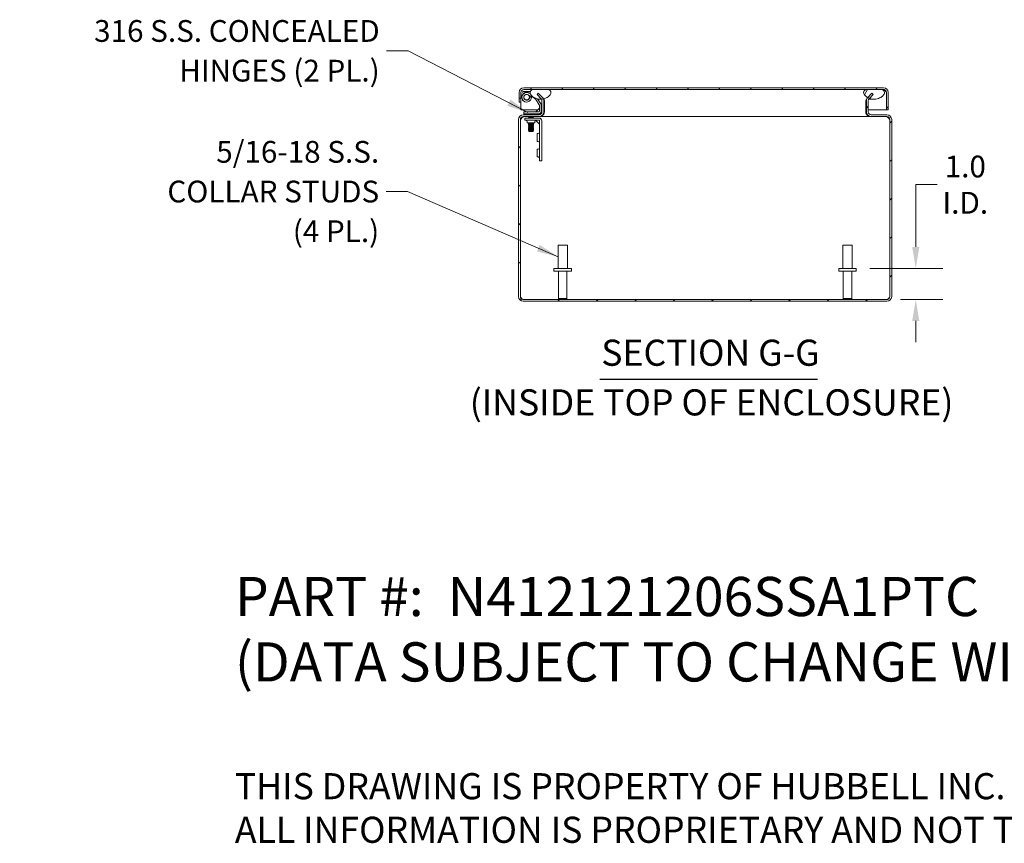
# Model space of a CAD drawing. Units: inches. Extents: x 6 to 115, y 2 to 71.
# Drawn here: x 63 to 94, y 2 to 28 of the extents above; entities that cross this region are included whole.
import ezdxf

# ---------------------------------------------------------------- set-up
doc = ezdxf.new("R2010")
doc.units = ezdxf.units.IN
doc.header["$LTSCALE"] = 7
doc.header["$MEASUREMENT"] = 0
for name, color, linetype, lineweight in [('Dimension (ANSI)', 7, 'Continuous', 5), ('Hatch (ANSI)', 7, 'Continuous', 5), ('Symbol (ANSI)', 7, 'Continuous', 5), ('Visible (ANSI)', 7, 'Continuous', 5)]:
    doc.layers.add(name, color=color, linetype=linetype, lineweight=lineweight)
doc.styles.add('DEFAULT-ANSI', font='tahoma.ttf')
doc.styles.add('Note Text (ANSI)', font='RomanS.shx')
doc.styles.add('ROMANS', font='romans.shx')
doc.styles.add('Text Style168', font='tahoma.ttf')
doc.dimstyles.new('Default (ANSI)', dxfattribs={"dimscale": 7, "dimtxt": 0.1, "dimasz": 0.098425, "dimexe": 0.125, "dimexo": 0.0625, "dimgap": 0.031496, "dimtad": 0, "dimtih": 1, "dimtoh": 1, "dimrnd": 1e-08, "dimzin": 0, "dimdsep": 46, "dimtxsty": 'ROMANS', "dimcen": 0.09, "dimdle": 0.393701, "dimclrd": 256, "dimclre": 256, "dimclrt": 256, "dimadec": 0, "dimazin": 0, "dimtfac": 1, "dimtofl": 0, "dimtmove": 0, "dimatfit": 3, "dimfxl": 1, "dimtolj": 1, "dimtzin": 0, "dimlwd": -1, "dimlwe": -1, "dimarcsym": 0})
doc.dimstyles.new('Default (ANSI)$7', dxfattribs={"dimscale": 7, "dimtxt": 0.1, "dimasz": 0.098425, "dimexe": 0.125, "dimexo": 0.0625, "dimgap": 0.031496, "dimtad": 0, "dimtih": 1, "dimtoh": 1, "dimrnd": 1e-08, "dimzin": 0, "dimdsep": 46, "dimtxsty": 'ROMANS', "dimcen": 0.09, "dimdle": 0.393701, "dimclrd": 256, "dimclre": 256, "dimclrt": 256, "dimadec": 0, "dimazin": 0, "dimtfac": 1, "dimtofl": 0, "dimtmove": 0, "dimatfit": 3, "dimfxl": 1, "dimtolj": 1, "dimtzin": 0, "dimlwd": -1, "dimlwe": -1, "dimarcsym": 0})

# ---------------------------------------------------------------- blocks, each defined once
blk = doc.blocks.new('*D12')
at = {"layer": 'Defpoints', "color": 0, "transparency": 16777216}
for p in [(89.41, 20.232), (91.322, 20.232), (90.395, 19.232)]:
    blk.add_point(p, dxfattribs=at)
at = {"layer": 'Dimension (ANSI)', "transparency": 16777216}
for p, q in [((91.322, 20.921), (91.322, 22.926)), ((91.322, 22.926), (92.011, 22.926)), ((89.847, 20.232), (92.197, 20.232)), ((90.833, 19.232), (92.197, 19.232)), ((91.322, 18.543), (91.322, 17.854))]:
    blk.add_line(p, q, dxfattribs=at)
for points in [[(91.207, 20.921), (91.437, 20.921), (91.322, 20.232)], [(91.207, 18.543), (91.437, 18.543), (91.322, 19.232)]]:
    blk.add_solid(points, dxfattribs=at)
at = {"layer": 'Dimension (ANSI)', "transparency": 16777216, "insert": (92.915, 22.926), "char_height": 0.7, "attachment_point": 5, "style": 'ROMANS'}
blk.add_mtext('\\A1;1.0\\PI.D.', dxfattribs=at)

msp = doc.modelspace()

# ---------------------------------------------------------------- hatches: boundary and pattern name
at = {"layer": 'Hatch (ANSI)'}
h = msp.add_hatch(dxfattribs=at)
h.set_pattern_fill('ANSI31', color=256, scale=7, angle=75, style=0)
edge = h.paths.add_edge_path()
edge.add_line((90.38038, 25.89156), (90.38038, 25.32931))
edge.add_line((90.38038, 25.32931), (90.43938, 25.32931))
edge.add_line((90.43938, 25.32931), (90.43938, 25.89156))
edge.add_ellipse((90.28663, 25.89156), major_axis=(0.15275, 0), ratio=1, start_angle=0, end_angle=90)
edge.add_line((90.28663, 26.04431), (78.71713, 26.04431))
edge.add_ellipse((78.71713, 25.89156), major_axis=(0, 0.15275), ratio=1, start_angle=0, end_angle=90)
edge.add_line((78.56438, 25.89156), (78.56438, 25.70431))
edge.add_line((78.56438, 25.70431), (78.62338, 25.70431))
edge.add_line((78.62338, 25.70431), (78.62338, 25.89156))
edge.add_ellipse((78.71713, 25.89156), major_axis=(-0.09375, 0), ratio=1, start_angle=270, end_angle=360, ccw=False)
edge.add_line((78.71713, 25.98531), (79.00188, 25.98531))
edge.add_line((79.00188, 25.98531), (79.50563, 25.98531))
edge.add_line((79.50563, 25.98531), (89.72988, 25.98531))
edge.add_line((89.72988, 25.98531), (90.23363, 25.98531))
edge.add_line((90.23363, 25.98531), (90.28663, 25.98531))
edge.add_ellipse((90.28663, 25.89156), major_axis=(0, 0.09375), ratio=1, start_angle=270, end_angle=360, ccw=False)
h = msp.add_hatch(dxfattribs=at)
h.set_pattern_fill('ANSI31', color=256, scale=7, angle=15, style=0)
edge = h.paths.add_edge_path()
edge.add_spline(control_points=[(79.00188, 25.98531), (78.98331, 25.97739), (78.96479, 25.96707), (78.94074, 25.94549), (78.93288, 25.93615), (78.92202, 25.91585), (78.91884, 25.9056), (78.91654, 25.88241), (78.91813, 25.8701), (78.92677, 25.84137), (78.93609, 25.82442), (78.96999, 25.78089), (79.0003, 25.75537), (79.07523, 25.71074), (79.12619, 25.68946), (79.21918, 25.67442), (79.25272, 25.67301), (79.28601, 25.67551)], knot_values=[-2.5560126, -2.5560126, -2.5560126, -2.5560126, -2.37058264, -2.37058264, -2.25886802, -2.25886802, -2.15865481, -2.15865481, -2.0443571, -2.0443571, -1.88264082, -1.88264082, -1.61762362, -1.61762362, -1.32570116, -1.32570116, -1.16388732, -1.16388732, -1.16388732, -1.16388732], degree=3, periodic=0)
edge.add_spline(control_points=[(79.28601, 25.67551), (79.30678, 25.67707), (79.32745, 25.68015), (79.34787, 25.68475)], knot_values=[-1.16388732, -1.16388732, -1.16388732, -1.16388732, -1.06291376, -1.06291376, -1.06291376, -1.06291376], degree=3, periodic=0)
edge.add_spline(control_points=[(79.34787, 25.68475), (79.34979, 25.68519), (79.35171, 25.68563), (79.41081, 25.69981), (79.45902, 25.72382), (79.52189, 25.76778), (79.54444, 25.78882), (79.57096, 25.82427), (79.57964, 25.83932), (79.58852, 25.86639), (79.5905, 25.87793), (79.58971, 25.90053), (79.58723, 25.91105), (79.57725, 25.93285), (79.56923, 25.94314), (79.54436, 25.96638), (79.52503, 25.97717), (79.50563, 25.98531)], knot_values=[-1.06291376, -1.06291376, -1.06291376, -1.06291376, -1.05339771, -1.05339771, -0.76996953, -0.76996953, -0.56108908, -0.56108908, -0.43265125, -0.43265125, -0.34348421, -0.34348421, -0.25977704, -0.25977704, -0.16029315, -0.16029315, 0, 0, 0, 0], degree=3, periodic=0)
edge.add_line((79.50563, 25.98531), (79.00188, 25.98531))
edge = h.paths.add_edge_path()
edge.add_spline(control_points=[(89.72988, 25.98531), (89.71147, 25.97759), (89.69316, 25.96749), (89.66913, 25.94619), (89.6612, 25.93686), (89.65019, 25.91653), (89.64695, 25.90624), (89.64452, 25.88295), (89.64605, 25.87059), (89.65458, 25.84174), (89.66382, 25.82474), (89.69741, 25.78125), (89.72736, 25.75582), (89.76692, 25.73207), (89.77128, 25.72956), (89.77578, 25.72708)], knot_values=[-2.54667886, -2.54667886, -2.54667886, -2.54667886, -2.36432146, -2.36432146, -2.2528402, -2.2528402, -2.15262144, -2.15262144, -2.0384246, -2.0384246, -1.87734537, -1.87734537, -1.61528763, -1.61528763, -1.58392218, -1.58392218, -1.58392218, -1.58392218], degree=3, periodic=0)
edge.add_spline(control_points=[(89.77578, 25.72708), (89.79295, 25.71763), (89.81206, 25.70871), (89.83291, 25.70098)], knot_values=[-1.58392218, -1.58392218, -1.58392218, -1.58392218, -1.46422878, -1.46422878, -1.46422878, -1.46422878], degree=3, periodic=0)
edge.add_spline(control_points=[(89.83291, 25.70098), (89.8571, 25.69202), (89.88364, 25.68467), (89.96811, 25.67077), (90.0251, 25.67282), (90.1379, 25.69963), (90.18651, 25.72381), (90.24965, 25.76783), (90.27229, 25.78887), (90.29887, 25.82425), (90.30756, 25.83922), (90.31648, 25.86615), (90.31848, 25.8776), (90.31775, 25.90011), (90.31531, 25.91059), (90.30539, 25.93239), (90.29738, 25.9427), (90.27249, 25.96608), (90.25306, 25.97702), (90.23363, 25.98531)], knot_values=[-1.46422878, -1.46422878, -1.46422878, -1.46422878, -1.32543088, -1.32543088, -1.05397564, -1.05397564, -0.76953515, -0.76953515, -0.56039688, -0.56039688, -0.43249478, -0.43249478, -0.34389108, -0.34389108, -0.26050097, -0.26050097, -0.16102008, -0.16102008, 0, 0, 0, 0], degree=3, periodic=0)
edge.add_line((90.23363, 25.98531), (89.72988, 25.98531))
h = msp.add_hatch(dxfattribs=at)
h.set_pattern_fill('ANSI31', color=256, scale=7, style=0)
edge = h.paths.add_edge_path()
edge.add_ellipse((79.20781, 25.62379), major_axis=(0.15275, 0), ratio=1, start_angle=0, end_angle=23.521527)
edge.add_ellipse((79.20781, 25.62379), major_axis=(0.14006, 0.06096), ratio=1, start_angle=0, end_angle=21.478473)
edge.add_line((79.31582, 25.7318), (79.18378, 25.86384))
edge.add_line((79.18378, 25.86384), (79.14206, 25.82212))
edge.add_line((79.14206, 25.82212), (79.2741, 25.69008))
edge.add_ellipse((79.20781, 25.62379), major_axis=(0.06629, 0.06629), ratio=1, start_angle=348.477835, end_angle=360, ccw=False)
edge.add_ellipse((79.20781, 25.62379), major_axis=(0.0782, 0.05171), ratio=1, start_angle=326.522165, end_angle=360, ccw=False)
edge.add_line((79.30156, 25.62379), (79.30156, 25.26681))
edge.add_ellipse((79.20781, 25.26681), major_axis=(0.09375, 0), ratio=1, start_angle=270, end_angle=360, ccw=False)
edge.add_line((79.20781, 25.17306), (78.70081, 25.17306))
edge.add_ellipse((78.70081, 25.02031), major_axis=(0, 0.15275), ratio=1, start_angle=0, end_angle=90)
edge.add_line((78.54806, 25.02031), (78.54806, 19.32581))
edge.add_ellipse((78.70081, 19.32581), major_axis=(-0.15275, 0), ratio=1, start_angle=0, end_angle=90)
edge.add_line((78.70081, 19.17306), (90.39531, 19.17306))
edge.add_ellipse((90.39531, 19.32581), major_axis=(0, -0.15275), ratio=1, start_angle=0, end_angle=90)
edge.add_line((90.54806, 19.32581), (90.54806, 25.02031))
edge.add_ellipse((90.39531, 25.02031), major_axis=(0.15275, 0), ratio=1, start_angle=0, end_angle=90)
edge.add_line((90.39531, 25.17306), (89.88831, 25.17306))
edge.add_ellipse((89.88831, 25.26681), major_axis=(0, -0.09375), ratio=1, start_angle=270, end_angle=360, ccw=False)
edge.add_line((89.79456, 25.26681), (89.79456, 25.62379))
edge.add_ellipse((89.88831, 25.62379), major_axis=(-0.09375, 0), ratio=1, start_angle=315, end_angle=360, ccw=False)
edge.add_line((89.82202, 25.69008), (89.83291, 25.70098))
edge.add_line((89.83291, 25.70098), (89.95406, 25.82212))
edge.add_line((89.95406, 25.82212), (89.91234, 25.86384))
edge.add_line((89.91234, 25.86384), (89.7803, 25.7318))
edge.add_ellipse((89.88831, 25.62379), major_axis=(-0.10801, 0.10801), ratio=1, start_angle=0, end_angle=2.450957)
edge.add_ellipse((89.88831, 25.62379), major_axis=(-0.11253, 0.10329), ratio=1, start_angle=0, end_angle=42.549043)
edge.add_line((89.73556, 25.62379), (89.73556, 25.26681))
edge.add_ellipse((89.88831, 25.26681), major_axis=(-0.15275, 0), ratio=1, start_angle=0, end_angle=90)
edge.add_line((89.88831, 25.11406), (90.39531, 25.11406))
edge.add_ellipse((90.39531, 25.02031), major_axis=(0, 0.09375), ratio=1, start_angle=270, end_angle=360, ccw=False)
edge.add_line((90.48906, 25.02031), (90.48906, 19.32581))
edge.add_ellipse((90.39531, 19.32581), major_axis=(0.09375, 0), ratio=1, start_angle=270, end_angle=360, ccw=False)
edge.add_line((90.39531, 19.23206), (78.70081, 19.23206))
edge.add_ellipse((78.70081, 19.32581), major_axis=(0, -0.09375), ratio=1, start_angle=270, end_angle=360, ccw=False)
edge.add_line((78.60706, 19.32581), (78.60706, 25.02031))
edge.add_ellipse((78.70081, 25.02031), major_axis=(-0.09375, 0), ratio=1, start_angle=270, end_angle=360, ccw=False)
edge.add_line((78.70081, 25.11406), (79.20781, 25.11406))
edge.add_ellipse((79.20781, 25.26681), major_axis=(0, -0.15275), ratio=1, start_angle=0, end_angle=90)
edge.add_line((79.36056, 25.26681), (79.36056, 25.62379))
h = msp.add_hatch(dxfattribs=at)
h.set_pattern_fill('ANSI31', color=256, scale=7, angle=90, style=0)
edge = h.paths.add_edge_path()
edge.add_ellipse((78.80805, 25.73531), major_axis=(0.02429, -0.08666), ratio=1, start_angle=0, end_angle=148.688682)
edge.add_line((78.83234, 25.82197), (78.78376, 25.82197))
edge.add_ellipse((78.80805, 25.73531), major_axis=(-0.02429, 0.08666), ratio=1, start_angle=0, end_angle=148.688682)
edge.add_line((78.78376, 25.64865), (78.83234, 25.64865))

# ---------------------------------------------------------------- linework, layer by layer
at = {"layer": 'Symbol (ANSI)', "lineweight": 30}
msp.add_line((81.16474, 16.666), (88.16655, 16.666), dxfattribs=at)
at = {"layer": 'Visible (ANSI)'}
for p, q in [((90.28663, 26.04431), (78.71713, 26.04431)), ((78.71713, 25.98531), (90.28663, 25.98531)), ((79.50563, 25.98531), (79.00188, 25.98531)), ((90.23363, 25.98531), (89.72988, 25.98531)), ((78.56438, 25.89156), (78.56438, 25.70431)), ((78.56438, 25.70431), (78.62338, 25.70431)), ((78.56438, 25.57931), (78.56438, 25.70431)), ((78.62338, 25.70431), (78.62338, 25.89156)), ((78.62338, 25.70431), (78.62338, 25.57931)), ((78.62408, 25.89156), (78.62408, 25.32931)), ((78.62451, 25.89766), (78.65781, 25.70882)), ((78.67321, 25.63486), (78.6746, 25.66138)), ((78.69504, 25.83779), (78.68267, 25.90791)), ((78.69806, 25.92625), (78.92759, 25.92625)), ((78.73486, 25.68293), (78.73458, 25.67747)), ((78.83234, 25.82197), (78.78376, 25.82197)), ((78.85251, 25.81757), (79.07653, 25.6965)), ((78.92671, 25.8446), (78.88058, 25.86952)), ((78.96061, 25.73531), (78.90156, 25.73531)), ((79.0914, 25.68278), (79.21139, 25.49801)), ((79.18378, 25.86384), (79.14206, 25.82212)), ((79.14206, 25.82212), (79.2741, 25.69008)), ((79.26092, 25.53017), (79.16057, 25.6847)), ((79.31582, 25.7318), (79.18378, 25.86384)), ((79.28679, 25.67431), (79.25411, 25.67431)), ((79.38034, 25.67431), (79.35196, 25.67431)), ((89.91234, 25.86384), (89.7803, 25.7318)), ((89.98139, 25.67431), (89.80933, 25.67431)), ((89.82202, 25.69008), (89.95406, 25.82212)), ((89.95406, 25.82212), (89.91234, 25.86384)), ((90.37967, 25.89156), (90.37967, 25.32931)), ((90.38038, 25.89156), (90.38038, 25.32931)), ((90.43938, 25.32931), (90.43938, 25.89156)), ((78.56438, 25.57931), (78.62338, 25.57931)), ((78.6942, 25.63376), (78.67321, 25.63486)), ((78.78376, 25.64865), (78.83234, 25.64865)), ((79.11264, 25.27751), (79.20335, 25.36822)), ((79.218, 25.47571), (79.218, 25.28981)), ((79.27705, 25.28981), (79.27705, 25.47571)), ((79.30156, 25.62379), (79.30156, 25.26681)), ((79.36056, 25.26681), (79.36056, 25.62379)), ((79.38142, 25.26681), (79.38142, 25.62379)), ((89.7147, 25.62379), (89.7147, 25.26681)), ((89.73556, 25.62379), (89.73556, 25.26681)), ((89.79456, 25.26681), (89.79456, 25.62379)), ((78.54806, 25.02031), (78.54806, 19.32581)), ((78.60706, 19.32581), (78.60706, 25.02031)), ((78.60777, 19.32581), (78.60777, 25.02031)), ((78.62408, 25.32931), (79.16444, 25.32931)), ((79.20781, 25.17306), (78.70081, 25.17306)), ((78.70081, 25.11406), (79.20781, 25.11406)), ((78.83906, 25.26287), (78.71406, 25.26287)), ((78.71406, 25.20381), (78.71406, 25.26287)), ((78.71406, 25.20381), (78.83906, 25.20381)), ((78.72931, 25.20381), (78.72931, 25.17306)), ((78.86993, 25.06781), (78.74493, 25.06781)), ((78.74493, 24.99695), (78.74493, 25.06781)), ((79.19105, 25.26287), (78.83906, 25.26287)), ((78.83906, 25.20381), (79.19105, 25.20381)), ((78.86606, 25.11406), (78.86606, 25.11349)), ((79.03006, 25.11349), (78.86606, 25.11349)), ((78.88276, 25.10453), (78.86606, 25.11349)), ((78.88276, 25.09751), (78.86606, 25.08855)), ((78.86606, 25.08855), (79.03006, 25.08855)), ((78.86606, 25.08855), (78.86606, 25.08349)), ((79.03006, 25.08349), (78.86606, 25.08349)), ((78.88276, 25.07453), (78.86606, 25.08349)), ((78.86993, 25.06781), (79.20532, 25.06781)), ((79.01336, 25.10453), (78.88276, 25.10453)), ((78.88276, 25.09751), (78.88276, 25.10453)), ((79.01336, 25.09751), (78.88276, 25.09751)), ((79.01336, 25.07453), (78.88276, 25.07453)), ((78.88276, 25.06781), (78.88276, 25.07453)), ((79.01336, 25.10453), (79.03006, 25.11349)), ((79.01336, 25.09751), (79.01336, 25.10453)), ((79.01336, 25.09751), (79.03006, 25.08855)), ((79.01336, 25.07453), (79.03006, 25.08349)), ((79.01336, 25.06781), (79.01336, 25.07453)), ((79.03006, 25.11406), (79.03006, 25.11349)), ((79.03006, 25.08855), (79.03006, 25.08349)), ((79.19038, 25.32931), (79.19038, 25.32931)), ((79.27724, 25.20381), (79.19105, 25.20381)), ((79.20781, 25.11406), (79.22867, 25.11406)), ((79.22867, 25.11406), (79.22867, 25.11549)), ((89.86745, 25.11406), (79.22867, 25.11406)), ((79.27705, 25.32931), (79.30156, 25.32931)), ((79.36056, 25.32931), (79.38142, 25.32931)), ((89.7147, 25.32931), (89.73556, 25.32931)), ((89.79456, 25.32931), (90.37967, 25.32931)), ((89.86745, 25.11549), (89.86745, 25.11406)), ((89.88831, 25.11406), (89.86745, 25.11406)), ((90.39531, 25.17306), (89.88831, 25.17306)), ((89.88831, 25.11406), (90.39531, 25.11406)), ((90.38038, 25.32931), (90.43938, 25.32931)), ((90.48835, 19.32581), (90.48835, 25.02031)), ((90.48906, 25.02031), (90.48906, 19.32581)), ((90.54806, 19.32581), (90.54806, 25.02031)), ((78.74493, 24.99695), (78.86993, 24.99695)), ((78.82306, 24.91882), (78.82306, 24.95007)), ((78.82306, 24.91882), (79.07306, 24.91882)), ((78.88276, 24.91751), (78.86606, 24.90855)), ((78.86606, 24.90855), (79.03006, 24.90855)), ((78.86606, 24.90855), (78.86606, 24.90349)), ((79.03006, 24.90349), (78.86606, 24.90349)), ((78.88276, 24.89453), (78.86606, 24.90349)), ((78.88276, 24.88751), (78.86606, 24.87855)), ((78.86606, 24.87855), (79.03006, 24.87855)), ((78.86606, 24.87855), (78.86606, 24.87349)), ((79.03006, 24.87349), (78.86606, 24.87349)), ((78.88276, 24.86453), (78.86606, 24.87349)), ((78.88276, 24.85751), (78.86606, 24.84855)), ((78.86606, 24.84855), (79.03006, 24.84855)), ((78.86606, 24.84855), (78.86606, 24.84349)), ((79.03006, 24.84349), (78.86606, 24.84349)), ((78.88276, 24.83453), (78.86606, 24.84349)), ((78.88276, 24.82751), (78.86606, 24.81855)), ((78.86606, 24.81855), (79.03006, 24.81855)), ((78.86606, 24.81855), (78.86606, 24.81349)), ((79.03006, 24.81349), (78.86606, 24.81349)), ((78.88276, 24.80453), (78.86606, 24.81349)), ((78.88276, 24.79751), (78.86606, 24.78855)), ((78.86606, 24.78855), (79.03006, 24.78855)), ((78.86606, 24.78855), (78.86606, 24.78349)), ((79.03006, 24.78349), (78.86606, 24.78349)), ((78.88276, 24.77453), (78.86606, 24.78349)), ((78.88276, 24.76751), (78.86606, 24.75855)), ((78.86606, 24.75855), (79.03006, 24.75855)), ((78.86606, 24.75855), (78.86606, 24.75349)), ((79.03006, 24.75349), (78.86606, 24.75349)), ((78.88276, 24.74453), (78.86606, 24.75349)), ((78.88276, 24.73751), (78.86606, 24.72855)), ((78.86606, 24.72855), (79.03006, 24.72855)), ((78.86606, 24.72855), (78.86606, 24.72349)), ((79.03006, 24.72349), (78.86606, 24.72349)), ((78.88276, 24.71453), (78.86606, 24.72349)), ((78.88276, 24.70751), (78.86606, 24.69855)), ((79.20532, 24.99695), (78.86993, 24.99695)), ((78.88276, 24.91751), (78.88276, 24.91882)), ((79.01336, 24.91751), (78.88276, 24.91751)), ((79.01336, 24.89453), (78.88276, 24.89453)), ((78.88276, 24.88751), (78.88276, 24.89453)), ((79.01336, 24.88751), (78.88276, 24.88751)), ((79.01336, 24.86453), (78.88276, 24.86453)), ((78.88276, 24.85751), (78.88276, 24.86453)), ((79.01336, 24.85751), (78.88276, 24.85751)), ((79.01336, 24.83453), (78.88276, 24.83453)), ((78.88276, 24.82751), (78.88276, 24.83453)), ((79.01336, 24.82751), (78.88276, 24.82751)), ((79.01336, 24.80453), (78.88276, 24.80453)), ((78.88276, 24.79751), (78.88276, 24.80453)), ((79.01336, 24.79751), (78.88276, 24.79751)), ((79.01336, 24.77453), (78.88276, 24.77453)), ((78.88276, 24.76751), (78.88276, 24.77453)), ((79.01336, 24.76751), (78.88276, 24.76751)), ((79.01336, 24.74453), (78.88276, 24.74453)), ((78.88276, 24.73751), (78.88276, 24.74453)), ((79.01336, 24.73751), (78.88276, 24.73751)), ((79.01336, 24.71453), (78.88276, 24.71453)), ((78.88276, 24.70751), (78.88276, 24.71453)), ((79.01336, 24.70751), (78.88276, 24.70751)), ((79.01336, 24.91751), (79.01336, 24.91882)), ((79.01336, 24.91751), (79.03006, 24.90855)), ((79.01336, 24.89453), (79.03006, 24.90349)), ((79.01336, 24.88751), (79.01336, 24.89453)), ((79.01336, 24.88751), (79.03006, 24.87855)), ((79.01336, 24.86453), (79.03006, 24.87349)), ((79.01336, 24.85751), (79.01336, 24.86453)), ((79.01336, 24.85751), (79.03006, 24.84855)), ((79.01336, 24.83453), (79.03006, 24.84349)), ((79.01336, 24.82751), (79.01336, 24.83453)), ((79.01336, 24.82751), (79.03006, 24.81855)), ((79.01336, 24.80453), (79.03006, 24.81349)), ((79.01336, 24.79751), (79.01336, 24.80453)), ((79.01336, 24.79751), (79.03006, 24.78855)), ((79.01336, 24.77453), (79.03006, 24.78349)), ((79.01336, 24.76751), (79.01336, 24.77453)), ((79.01336, 24.76751), (79.03006, 24.75855)), ((79.01336, 24.74453), (79.03006, 24.75349)), ((79.01336, 24.73751), (79.01336, 24.74453)), ((79.01336, 24.73751), (79.03006, 24.72855)), ((79.01336, 24.71453), (79.03006, 24.72349)), ((79.01336, 24.70751), (79.01336, 24.71453)), ((79.01336, 24.70751), (79.03006, 24.69855)), ((79.03006, 24.90855), (79.03006, 24.90349)), ((79.03006, 24.87855), (79.03006, 24.87349)), ((79.03006, 24.84855), (79.03006, 24.84349)), ((79.03006, 24.81855), (79.03006, 24.81349)), ((79.03006, 24.78855), (79.03006, 24.78349)), ((79.03006, 24.75855), (79.03006, 24.75349)), ((79.03006, 24.72855), (79.03006, 24.72349)), ((79.07306, 24.91882), (79.07306, 24.95007)), ((79.22094, 24.87541), (79.10269, 24.99366)), ((79.22094, 23.81781), (79.22094, 24.98132)), ((79.29181, 24.98132), (79.29181, 23.81781)), ((78.86606, 24.69855), (79.03006, 24.69855)), ((78.86606, 24.69855), (78.86606, 24.69349)), ((79.03006, 24.69349), (78.86606, 24.69349)), ((78.88276, 24.68453), (78.86606, 24.69349)), ((78.88276, 24.67751), (78.86606, 24.66855)), ((78.86606, 24.66855), (79.03006, 24.66855)), ((78.86606, 24.66855), (78.86606, 24.66349)), ((79.03006, 24.66349), (78.86606, 24.66349)), ((78.88276, 24.65453), (78.86606, 24.66349)), ((78.88276, 24.64751), (78.87805, 24.64499)), ((79.01807, 24.64499), (78.87805, 24.64499)), ((78.88517, 24.63787), (78.87805, 24.64499)), ((79.01336, 24.68453), (78.88276, 24.68453)), ((78.88276, 24.67751), (78.88276, 24.68453)), ((79.01336, 24.67751), (78.88276, 24.67751)), ((79.01336, 24.65453), (78.88276, 24.65453)), ((78.88276, 24.64751), (78.88276, 24.65453)), ((79.01336, 24.64751), (78.88276, 24.64751)), ((78.88517, 24.63787), (79.01095, 24.63787)), ((79.01095, 24.63787), (79.01807, 24.64499)), ((79.01336, 24.68453), (79.03006, 24.69349)), ((79.01336, 24.67751), (79.01336, 24.68453)), ((79.01336, 24.67751), (79.03006, 24.66855)), ((79.01336, 24.65453), (79.03006, 24.66349)), ((79.01336, 24.64751), (79.01336, 24.65453)), ((79.01336, 24.64751), (79.01807, 24.64499)), ((79.03006, 24.69855), (79.03006, 24.69349)), ((79.03006, 24.66855), (79.03006, 24.66349)), ((79.14282, 24.56781), (79.14282, 24.31781)), ((79.14282, 24.56781), (79.17407, 24.56781)), ((79.14282, 24.31781), (79.17407, 24.31781)), ((79.14282, 24.06781), (79.14282, 23.81781)), ((79.14282, 24.06781), (79.17407, 24.06781)), ((79.14282, 23.81781), (79.17407, 23.81781)), ((79.22094, 23.81781), (79.22094, 23.69281)), ((79.29181, 23.69281), (79.29181, 23.81781)), ((79.29181, 23.69281), (79.22094, 23.69281)), ((79.81806, 20.98206), (80.11806, 20.98206)), ((79.81806, 20.23206), (79.81806, 20.98206)), ((80.11806, 20.23206), (80.11806, 20.98206)), ((88.97806, 20.98206), (89.27806, 20.98206)), ((88.97806, 20.23206), (88.97806, 20.98206)), ((89.27806, 20.23206), (89.27806, 20.98206)), ((79.68656, 20.23206), (80.24956, 20.23206)), ((79.68656, 20.14706), (79.68656, 20.23206)), ((79.68656, 20.14706), (80.24956, 20.14706)), ((79.83056, 19.26706), (79.83056, 20.14706)), ((80.10556, 19.26706), (80.10556, 20.14706)), ((80.24956, 20.14706), (80.24956, 20.23206)), ((88.84656, 20.23206), (89.40956, 20.23206)), ((88.84656, 20.14706), (88.84656, 20.23206)), ((88.84656, 20.14706), (89.40956, 20.14706)), ((88.99056, 19.26706), (88.99056, 20.14706)), ((89.26556, 19.26706), (89.26556, 20.14706)), ((89.40956, 20.14706), (89.40956, 20.23206)), ((90.39531, 19.23206), (78.70081, 19.23206)), ((78.70081, 19.17306), (90.39531, 19.17306)), ((79.83056, 19.26706), (80.10556, 19.26706)), ((79.86556, 19.23206), (79.83056, 19.26706)), ((80.07056, 19.23206), (80.10556, 19.26706)), ((88.99056, 19.26706), (89.26556, 19.26706)), ((89.02556, 19.23206), (88.99056, 19.26706)), ((89.23056, 19.23206), (89.26556, 19.26706))]:
    msp.add_line(p, q, dxfattribs=at)
for centre, radius, start, end in [((78.71713, 25.89156), 0.15275, 90, 180), ((78.71713, 25.89156), 0.09375, 90, 180), ((90.28663, 25.89156), 0.15275, 0, 90), ((90.28663, 25.89156), 0.09375, 0, 90), ((78.69806, 25.91063), 0.07468, 186.91532, 190), ((78.80805, 25.73531), 0.15256, 61.612116, 0), ((78.69806, 25.91063), 0.01562, 90, 190), ((78.80805, 25.73531), 0.0935, 61.612116, 0), ((78.80805, 25.73531), 0.09, 105.655659, 254.344341), ((78.97178, 25.69003), 0.29528, 126.869898, 142.17347), ((78.97178, 25.69003), 0.23622, 145.611101, 147.08112), ((78.80805, 25.73531), 0.09, 285.655659, 74.344341), ((78.97178, 25.69003), 0.23622, 101.366683, 124.435749), ((78.80805, 25.73531), 0.0935, 0, 61.612116), ((78.80805, 25.73531), 0.15256, 0, 9.411839), ((79.05706, 25.66048), 0.04094, 33, 61.612116), ((79.20781, 25.62379), 0.09375, 0, 45), ((79.20781, 25.62379), 0.15275, 0, 45), ((89.88831, 25.62379), 0.15275, 135, 180), ((89.88831, 25.62379), 0.09375, 135, 180), ((79.168, 25.40358), 0.05, 315, 0), ((79.17705, 25.47571), 0.04094, 0, 33), ((79.17705, 25.47571), 0.1, 0, 33), ((78.70081, 25.02031), 0.15275, 90, 180), ((78.70081, 25.02031), 0.09375, 90, 180), ((79.07729, 25.31287), 0.05, 270, 315), ((79.19105, 25.28981), 0.086, 270, 0), ((79.19105, 25.28981), 0.02694, 270, 0), ((79.20532, 24.98132), 0.08649, 0, 90), ((79.20781, 25.26681), 0.09375, 270, 0), ((79.20781, 25.26681), 0.15275, 270, 0), ((79.22867, 25.26681), 0.15275, 270, 298.501856), ((79.22867, 25.26681), 0.15275, 298.501856, 307.861001), ((79.22867, 25.26681), 0.15275, 307.861001, 329.704966), ((79.22867, 25.26681), 0.15275, 329.704966, 0), ((89.86745, 25.26681), 0.15275, 180, 210.295034), ((89.88831, 25.26681), 0.15275, 180, 270), ((89.86745, 25.26681), 0.15275, 210.295034, 232.138999), ((89.86745, 25.26681), 0.15275, 232.138999, 241.498144), ((89.88831, 25.26681), 0.09375, 180, 270), ((89.86745, 25.26681), 0.15275, 241.498144, 270), ((90.39531, 25.02031), 0.15275, 0, 90), ((90.39531, 25.02031), 0.09375, 0, 90), ((78.77618, 24.95007), 0.04688, 0, 90), ((79.11993, 24.95007), 0.04688, 90, 180), ((79.20532, 24.98132), 0.01562, 0, 90), ((79.17407, 24.61469), 0.04688, 270, 0), ((79.17407, 24.27094), 0.04688, 0, 90), ((79.17407, 24.11469), 0.04688, 270, 0), ((79.17407, 23.77094), 0.04688, 0, 90), ((78.70081, 19.32581), 0.15275, 180, 270), ((78.70081, 19.32581), 0.09375, 180, 270), ((90.39531, 19.32581), 0.15275, 270, 0), ((90.39531, 19.32581), 0.09375, 270, 0)]:
    msp.add_arc(centre, radius, start, end, dxfattribs=at)
for points, knots in [([(79.00188, 25.98531), (78.98331, 25.97739), (78.96479, 25.96707), (78.94074, 25.94549), (78.93288, 25.93615), (78.92202, 25.91585), (78.91884, 25.9056), (78.91654, 25.88241), (78.91813, 25.8701), (78.92677, 25.84137), (78.93609, 25.82442), (78.96999, 25.78089), (79.0003, 25.75537), (79.07523, 25.71074), (79.12619, 25.68946), (79.24183, 25.67076), (79.2987, 25.67292), (79.41081, 25.69981), (79.45902, 25.72382), (79.52189, 25.76778), (79.54444, 25.78882), (79.57096, 25.82427), (79.57964, 25.83932), (79.58852, 25.86639), (79.5905, 25.87793), (79.58971, 25.90053), (79.58723, 25.91105), (79.57725, 25.93285), (79.56923, 25.94314), (79.54436, 25.96638), (79.52503, 25.97717), (79.50563, 25.98531)], [-2.5560126, -2.5560126, -2.5560126, -2.5560126, -2.37058264, -2.37058264, -2.25886802, -2.25886802, -2.15865481, -2.15865481, -2.0443571, -2.0443571, -1.88264082, -1.88264082, -1.61762362, -1.61762362, -1.32570116, -1.32570116, -1.05339771, -1.05339771, -0.76996953, -0.76996953, -0.56108908, -0.56108908, -0.43265125, -0.43265125, -0.34348421, -0.34348421, -0.25977704, -0.25977704, -0.16029315, -0.16029315, 0, 0, 0, 0]), ([(89.72988, 25.98531), (89.71147, 25.97759), (89.69316, 25.96749), (89.66913, 25.94619), (89.6612, 25.93686), (89.65019, 25.91653), (89.64695, 25.90624), (89.64452, 25.88295), (89.64605, 25.87059), (89.65458, 25.84174), (89.66382, 25.82474), (89.69741, 25.78125), (89.72736, 25.75582), (89.80176, 25.71116), (89.85253, 25.68979), (89.96811, 25.67077), (90.0251, 25.67282), (90.1379, 25.69963), (90.18651, 25.72381), (90.24965, 25.76783), (90.27229, 25.78887), (90.29887, 25.82425), (90.30756, 25.83922), (90.31648, 25.86615), (90.31848, 25.8776), (90.31775, 25.90011), (90.31531, 25.91059), (90.30539, 25.93239), (90.29738, 25.9427), (90.27249, 25.96608), (90.25306, 25.97702), (90.23363, 25.98531)], [-2.54667886, -2.54667886, -2.54667886, -2.54667886, -2.36432146, -2.36432146, -2.2528402, -2.2528402, -2.15262144, -2.15262144, -2.0384246, -2.0384246, -1.87734537, -1.87734537, -1.61528763, -1.61528763, -1.32543088, -1.32543088, -1.05397564, -1.05397564, -0.76953515, -0.76953515, -0.56039688, -0.56039688, -0.43249478, -0.43249478, -0.34389108, -0.34389108, -0.26050097, -0.26050097, -0.16102008, -0.16102008, 0, 0, 0, 0]), ([(90.28663, 25.98531), (90.30888, 25.98531), (90.33114, 25.96361), (90.3534, 25.9318), (90.36215, 25.91927), (90.37091, 25.90542), (90.37967, 25.89156)], [0, 0, 0, 0, 1.12719708, 1.12719708, 1.12719708, 1.57079633, 1.57079633, 1.57079633, 1.57079633]), ([(78.83234, 25.82197), (78.83014, 25.82258), (78.82779, 25.82315), (78.81992, 25.82469), (78.81392, 25.82531), (78.80219, 25.82531), (78.79618, 25.82469), (78.78831, 25.82315), (78.78596, 25.82258), (78.78376, 25.82197)], [-0.611933646, -0.611933646, -0.611933646, -0.611933646, -0.591457083, -0.591457083, -0.546767973, -0.546767973, -0.502078863, -0.502078863, -0.4816023, -0.4816023, -0.4816023, -0.4816023]), ([(78.78376, 25.64865), (78.78596, 25.64803), (78.78831, 25.64746), (78.79618, 25.64592), (78.80219, 25.64531), (78.81392, 25.64531), (78.81992, 25.64592), (78.82779, 25.64746), (78.83014, 25.64803), (78.83234, 25.64865)], [-0.611933646, -0.611933646, -0.611933646, -0.611933646, -0.591457083, -0.591457083, -0.546767973, -0.546767973, -0.502078863, -0.502078863, -0.4816023, -0.4816023, -0.4816023, -0.4816023]), ([(78.60777, 25.02031), (78.63501, 25.05554), (78.66226, 25.08987), (78.6895, 25.10499), (78.70023, 25.11094), (78.71095, 25.11406), (78.72167, 25.11406)], [0, 0, 0, 0, 1.12719708, 1.12719708, 1.12719708, 1.57079633, 1.57079633, 1.57079633, 1.57079633]), ([(90.48835, 25.02031), (90.46111, 25.05554), (90.43386, 25.08987), (90.40662, 25.10499), (90.39589, 25.11094), (90.38517, 25.11406), (90.37445, 25.11406)], [0, 0, 0, 0, 1.12719708, 1.12719708, 1.12719708, 1.57079633, 1.57079633, 1.57079633, 1.57079633]), ([(78.70081, 19.23206), (78.67855, 19.23206), (78.6563, 19.25376), (78.63404, 19.28558), (78.62528, 19.2981), (78.61653, 19.31195), (78.60777, 19.32581)], [0, 0, 0, 0, 1.12719708, 1.12719708, 1.12719708, 1.57079633, 1.57079633, 1.57079633, 1.57079633]), ([(90.39531, 19.23206), (90.41757, 19.23206), (90.43982, 19.25376), (90.46208, 19.28558), (90.47084, 19.2981), (90.47959, 19.31195), (90.48835, 19.32581)], [0, 0, 0, 0, 1.12719708, 1.12719708, 1.12719708, 1.57079633, 1.57079633, 1.57079633, 1.57079633])]:
    msp.add_open_spline(points, degree=3, knots=knots, dxfattribs=at)
for points in [[(78.62512, 25.89422), (78.62477, 25.89333), (78.62443, 25.89245), (78.62408, 25.89156)], [(78.62526, 25.89342), (78.62487, 25.8928), (78.62448, 25.89218), (78.62408, 25.89156)], [(79.38142, 25.62379), (79.3775, 25.63813), (79.36818, 25.65206), (79.35514, 25.66414)], [(79.36415, 25.67398), (79.37247, 25.65827), (79.37847, 25.64132), (79.38142, 25.62379)], [(89.7147, 25.62379), (89.71811, 25.64412), (89.72564, 25.66366), (89.73611, 25.68139)], [(89.74098, 25.66414), (89.72794, 25.65206), (89.71862, 25.63813), (89.7147, 25.62379)], [(90.37967, 25.89156), (90.37085, 25.91431), (90.36203, 25.9369), (90.3532, 25.95739)], [(78.64527, 25.09584), (78.63277, 25.07294), (78.62027, 25.04665), (78.60777, 25.02031)], [(79.19129, 25.26459), (79.19129, 25.26459), (79.1913, 25.26459), (79.1913, 25.26459)], [(79.21627, 25.28957), (79.21627, 25.28957), (79.21627, 25.28957), (79.21628, 25.28957)], [(79.36056, 25.21952), (79.35719, 25.21598), (79.35343, 25.21258), (79.34933, 25.20934)], [(79.38142, 25.26681), (79.38142, 25.25029), (79.37412, 25.23376), (79.36056, 25.21952)], [(89.7147, 25.26681), (89.7147, 25.25029), (89.722, 25.23376), (89.73556, 25.21952)], [(89.73556, 25.21952), (89.73893, 25.21598), (89.74269, 25.21258), (89.74679, 25.20934)], [(90.48835, 25.02031), (90.47585, 25.04665), (90.46335, 25.07277), (90.45085, 25.09565)], [(78.60777, 19.32581), (78.61659, 19.30306), (78.62541, 19.28047), (78.63423, 19.25998)], [(90.46188, 19.25981), (90.47071, 19.28034), (90.47953, 19.30306), (90.48835, 19.32581)]]:
    msp.add_open_spline(points, degree=3, dxfattribs=at)

# ---------------------------------------------------------------- texts
at = {"layer": 'Symbol (ANSI)'}
for s, insert, char_height, width, attachment_point, line_spacing_factor, style in [('{\\fRomanS|b0|i0;\\H0.7000;316 S.S. CONCEALED \\PHINGES (2 PL.)}', (74.08294, 27.23108), 0.7, 12.6111832, 6, 1.093904, 'ROMANS'), ('{\\fRomanS|b0|i0;\\H0.7000;5/16-18 S.S.\\P\\fromans|b0|i0;\\H0.7000;COLLAR STUDS\\P(4 PL.)}', (74.06564, 22.70436), 0.7, 8.1098246, 6, 1.093904, 'ROMANS'), ('{\\fRomanS|b0|i0|c0|p2;\\H1.5x;PART #:  N412121206SSA1PTC\\P(DATA SUBJECT TO CHANGE WITHOUT NOTICE.)\\P\\P\\H0.66667x;THIS DRAWING IS PROPERTY OF HUBBELL INC. WIEGMANN\\PALL INFORMATION IS PROPRIETARY AND NOT TO BE DUPLICATED }', (69.42486, 10.30802), 0.84, 48.9759163, 1, 1.001567, 'Note Text (ANSI)')]:
    msp.add_mtext(s, dxfattribs=dict(at, insert=insert, char_height=char_height, width=width, attachment_point=attachment_point, line_spacing_factor=line_spacing_factor, style=style))
at = {"layer": 'Symbol (ANSI)', "char_height": 0.84, "attachment_point": 7}
for s, insert, style in [('SECTION G-G', (81.20775, 16.8373), 'Text Style168'), ('(INSIDE TOP OF ENCLOSURE)', (76.97792, 15.23984), 'DEFAULT-ANSI')]:
    msp.add_mtext(s, dxfattribs=dict(at, insert=insert, style=style))

# ---------------------------------------------------------------- dimensions: what is measured, and where the dimension line sits
at = {"layer": 'Dimension (ANSI)'}
dim = msp.add_linear_dim(base=(91.32219, 20.23206), p1=(90.39531, 19.23206), p2=(89.40956, 20.23206), angle=90, text='<>\\PI.D.', dimstyle='Default (ANSI)', override={"dimgap": 0.031496, "dimdec": 1, "dimtol": 0, "dimlim": 0, "dimtp": 0, "dimtm": 0, "dimtdec": 2, "dimatfit": 1}, dxfattribs=at)
dim.commit()
dim.dimension.update_dxf_attribs({"geometry": '*D12', "text_midpoint": (92.91498, 22.92641), "dimtype": 160})

# ---------------------------------------------------------------- leaders
at = {"layer": 'Symbol (ANSI)', "annotation_type": 0, "has_hookline": 1, "hookline_direction": 1}
for points, text_width in [([(78.85151, 25.24456), (74.99238, 27.23108), (74.30341, 27.23108)], 11.57851), ([(79.81806, 20.60706), (74.97509, 22.70436), (74.28612, 22.70436)], 7.86281)]:
    msp.add_leader(points, dimstyle='Default (ANSI)$7', override={"dimtad": 0}, dxfattribs=dict(at, text_width=text_width))

doc.saveas('drawing.dxf')
